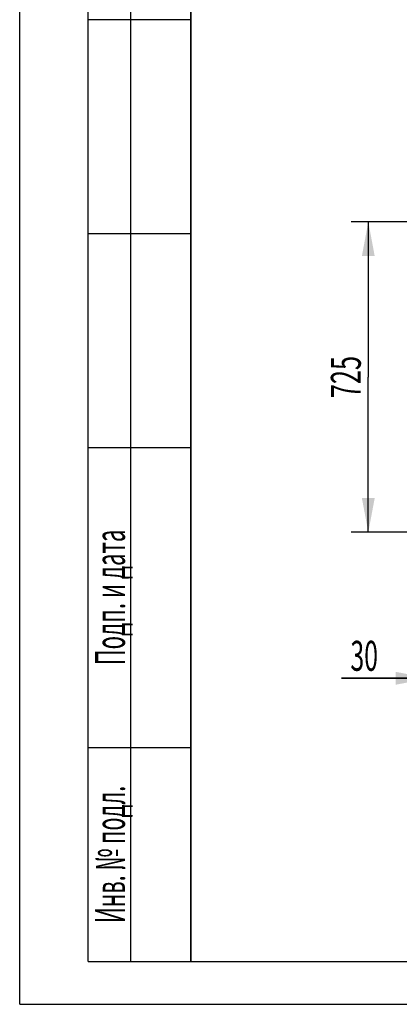
# Model space of a CAD drawing. Units: millimetres. Extents: x 0 to 8400, y -6 to 5940.
# Drawn here: x 0 to 888, y 0 to 2299 of the extents above; entities that cross this region are included whole.
import ezdxf
from ezdxf.enums import TextEntityAlignment as Align

# ---------------------------------------------------------------- set-up
doc = ezdxf.new("R2010")
doc.units = ezdxf.units.MM
doc.header["$LTSCALE"] = 462
doc.layers.get('0').update_dxf_attribs({"linetype": 'CONTINUOUS'})
doc.layers.add('DIMS', color=7, linetype='CONTINUOUS')
doc.layers.add('NOTES', color=7, linetype='CONTINUOUS')
doc.dimstyles.new('DIMSTYLE_1', dxfattribs={"dimtxt": 70, "dimasz": 80, "dimexe": 2, "dimexo": 0, "dimgap": 0.875, "dimtad": 1, "dimdsep": 46, "dimtxsty": 'Standard', "dimblk": '_FILLED', "dimblk1": '_FILLED', "dimblk2": '_FILLED', "dimcen": 0.09, "dimclrt": 5, "dimadec": 0, "dimazin": 0, "dimtp": 0.8, "dimtm": 0.8, "dimtfac": 1, "dimtofl": 0, "dimtmove": 0, "dimatfit": 3, "dimldrblk": '_FILLED', "dimfxl": 1, "dimtolj": 1, "dimarcsym": 0})
doc.dimstyles.new('DIMSTYLE_2', dxfattribs={"dimtxt": 70, "dimasz": 80, "dimexe": 2, "dimexo": 0, "dimgap": 0.875, "dimtad": 1, "dimdsep": 46, "dimtxsty": 'Standard', "dimblk": '_FILLED', "dimblk1": '_FILLED', "dimblk2": '_FILLED', "dimcen": 0.09, "dimclrt": 5, "dimadec": 0, "dimazin": 0, "dimtp": 0.2, "dimtm": 0.2, "dimtfac": 1, "dimtofl": 0, "dimtmove": 0, "dimatfit": 3, "dimldrblk": '_FILLED', "dimfxl": 1, "dimtolj": 1, "dimarcsym": 0})

# ---------------------------------------------------------------- blocks, each defined once
blk = doc.blocks.new('_FILLED')
at = {"color": 0, "linetype": 'ByBlock'}
blk.add_solid([(0, 0), (-1, 0.1875), (-1, -0.1875)], dxfattribs=at)
blk = doc.blocks.new('*D1')
at = {"layer": 'DIMS', "color": 2, "linetype": 'Continuous'}
for p, q in [((929.2, 1827.2), (775.1, 1827.2)), ((815.1, 1827.2), (815.1, 1464.7)), ((815.1, 1102.2), (815.1, 1464.7)), ((929.2, 1102.2), (775.1, 1102.2))]:
    blk.add_line(p, q, dxfattribs=at)
at = {"layer": 'DIMS', "color": 2, "linetype": 'Continuous', "xscale": 80, "yscale": 80, "zscale": 80}
for p, rotation in [((815.1, 1827.2), 90), ((815.1, 1102.2), 270)]:
    blk.add_blockref('_FILLED', p, dxfattribs=dict(at, rotation=rotation))
at = {"layer": 'DIMS', "color": 5, "linetype": 'Continuous', "width": 0.619792}
blk.add_text('725', height=70, rotation=90, dxfattribs=at).set_placement((797.6, 1464.7), align=Align.CENTER)
blk = doc.blocks.new('*D2')
at = {"layer": 'DIMS', "color": 2, "linetype": 'Continuous'}
for p, q in [((989.2, 1102.2), (989.2, 721.3)), ((959.2, 1027.2), (959.2, 721.3)), ((959.2, 761.3), (752.7, 761.3)), ((752.7, 761.3), (974.2, 761.3)), ((1109.2, 761.3), (974.2, 761.3)), ((989.2, 761.3), (1109.2, 761.3))]:
    blk.add_line(p, q, dxfattribs=at)
at = {"layer": 'DIMS', "color": 2, "linetype": 'Continuous', "xscale": 80, "yscale": 80, "zscale": 80}
blk.add_blockref('_FILLED', (959.2, 761.3), dxfattribs=at)
at = {"layer": 'DIMS', "color": 2, "linetype": 'Continuous', "xscale": 80, "yscale": 80, "zscale": 80, "rotation": 180}
blk.add_blockref('_FILLED', (989.2, 761.3), dxfattribs=at)
at = {"layer": 'DIMS', "color": 5, "linetype": 'Continuous', "width": 0.607422}
blk.add_text('30', height=70, dxfattribs=at).set_placement((837.7, 778.8), align=Align.RIGHT)
blk = doc.blocks.new('*T13')
at = {"color": 7, "linetype": 'Continuous'}
for p, q in [((-240, -240), (-240, 2660)), ((-240, 2660), (0, 2660)), ((-140, -240), (-140, 2660)), ((0, -240), (0, 2660)), ((-240, 1960), (0, 1960)), ((-240, 1460), (0, 1460)), ((-240, 960), (0, 960)), ((-240, 260), (0, 260)), ((-240, -240), (0, -240))]:
    blk.add_line(p, q, dxfattribs=at)
at = {"layer": 'NOTES', "color": 5, "linetype": 'Continuous', "oblique": 15}
for s, width, p in [('Подп. и дата', 0.541341, (-153.8, 2310)), ('Подп. и дата', 0.541341, (-153.8, 610)), ('Инв. № подл.', 0.529622, (-153.8, 10))]:
    blk.add_text(s, height=70, rotation=90, dxfattribs=dict(at, width=width)).set_placement(p, align=Align.CENTER)

msp = doc.modelspace()

# ---------------------------------------------------------------- linework, layer by layer
at = {"color": 4, "linetype": 'Continuous'}
for q in [(0, 5940), (8400, 0)]:
    msp.add_line((0, 0), q, dxfattribs=at)
at = {"color": 7, "linetype": 'Continuous'}
for p, q in [((400, 5840), (400, 100)), ((400, 100), (8300, 100))]:
    msp.add_line(p, q, dxfattribs=at)

# ---------------------------------------------------------------- block references
msp.add_blockref('*T13', (400, 340))

# ---------------------------------------------------------------- dimensions: what is measured, and where the dimension line sits
at = {"layer": 'DIMS', "color": 2, "linetype": 'Continuous'}
for base, p1, p2, angle, dimstyle, picture, middle in [((815.105, 1102.221), (929.171, 1827.221), (929.171, 1102.221), 270, 'DIMSTYLE_1', '*D1', (815.105, 1464.721)), ((959.171, 761.297), (989.171, 1102.221), (959.171, 1027.221), 180, 'DIMSTYLE_2', '*D2', (795.202, 761.297))]:
    dim = msp.add_linear_dim(base=base, p1=p1, p2=p2, angle=angle, dimstyle=dimstyle, dxfattribs=at)
    dim.commit()
    dim.dimension.update_dxf_attribs({"geometry": picture, "text_midpoint": middle, "dimtype": 160})

doc.saveas('drawing.dxf')
